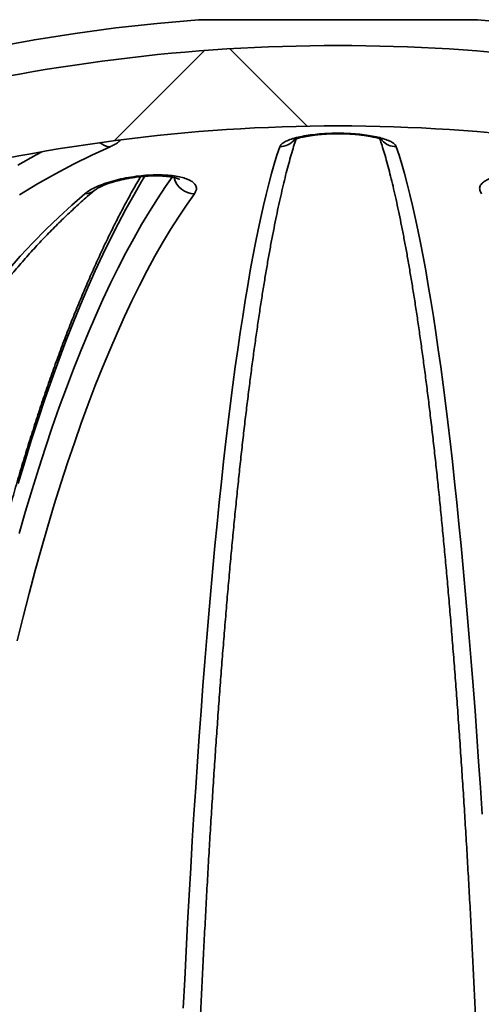
# Model space of a CAD drawing. Units: inches. Extents: x 0.2 to 8.4, y 0.1 to 10.9.
# Drawn here: x 3.7 to 3.9, y 5.1 to 5.4 of the extents above; entities that cross this region are included whole.
import ezdxf

# ---------------------------------------------------------------- set-up
doc = ezdxf.new("R2010")
doc.units = ezdxf.units.IN
doc.header["$MEASUREMENT"] = 0

msp = doc.modelspace()

# ---------------------------------------------------------------- hatches: boundary and pattern name
at = {"linetype": 'Continuous', "lineweight": 18}
h = msp.add_hatch(dxfattribs=at)
h.set_pattern_fill('ANSI38', style=0)
h.set_pattern_definition([(45, (0, 0), (-0.08838834764831843, 0.08838834764831845), []), (135, (0, 0), (-0.2651650429449553, 0.08838834764831846), [0.3125, -0.1875])])
edge = h.paths.add_edge_path(flags=0)
edge.add_spline(control_points=[(3.706781244760232, 5.35599945342107), (3.706781244760232, 5.355819078288611), (3.706795955749275, 5.3556379642938), (3.706826834475467, 5.355460251906277), (3.70689035485938, 5.355094681156639), (3.707027809496296, 5.354734821808961), (3.707225997802258, 5.354421136923217), (3.707453949888334, 5.354060343062405), (3.707768275044266, 5.353747809449838), (3.708116846037801, 5.353501572519197), (3.708475984964116, 5.353247870207387), (3.708879977457732, 5.353053602302649), (3.709294868023168, 5.352907960790281), (3.709998778568364, 5.35266086286877), (3.710751366138347, 5.352543252593785), (3.711496425148384, 5.352505377667826), (3.712560990651135, 5.352451260693127), (3.713638005969935, 5.35255765531806), (3.714683761374897, 5.352764111099261), (3.71504232994075, 5.352834900648161), (3.715398639664712, 5.352918094746523), (3.715751715242405, 5.353012541626232)], knot_values=[0.006937462920332461, 0.006937462920332461, 0.006937462920332461, 0.006937462920332461, 0.007018855802068622, 0.007018855802068622, 0.007018855802068622, 0.007187586238227009, 0.007187586238227009, 0.007187586238227009, 0.007382706409247658, 0.007382706409247658, 0.007382706409247658, 0.007582457006081595, 0.007582457006081595, 0.007582457006081595, 0.007922704600642646, 0.007922704600642646, 0.007922704600642646, 0.008408971698386069, 0.008408971698386069, 0.008408971698386069, 0.00857549685886061, 0.00857549685886061, 0.00857549685886061, 0.00857549685886061], weights=[1, 1, 1, 1, 1, 1, 1, 1, 1, 1, 1, 1, 1, 1, 1, 1, 1, 1, 1, 1, 1, 1], degree=3, periodic=0)
edge.add_arc((3.832482043366844, 4.916633614507878), 0.451721747912368, 75.02414228955507, 104.97585771044379, ccw=False)
edge.add_spline(control_points=[(3.949212371491279, 5.353012541626233), (3.949409965716629, 5.352959685639549), (3.949608543022274, 5.352910367495923), (3.949807937927236, 5.352864772484188), (3.951100905701052, 5.352569113571382), (3.952450529360486, 5.352417581074412), (3.953772471118594, 5.352525515522201), (3.95450920367852, 5.352585668567171), (3.955252428366347, 5.352729534662211), (3.955936589617596, 5.35300938575827), (3.956362654820899, 5.353183664576195), (3.956773688305634, 5.353416379160453), (3.957123001936328, 5.353716186850904), (3.957365715393055, 5.353924502114063), (3.957582406383937, 5.354169891953823), (3.957750972862339, 5.354441719865011), (3.957943466285873, 5.354752132028403), (3.958076629366722, 5.355106715673979), (3.958138367552271, 5.355466712654148), (3.958168488136339, 5.355642346570329), (3.958182841973453, 5.355821255435398), (3.958182841973453, 5.355999453421071)], knot_values=[0.001954543813695726, 0.001954543813695726, 0.001954543813695726, 0.001954543813695726, 0.002049227226910832, 0.002049227226910832, 0.002049227226910832, 0.002667366695339631, 0.002667366695339631, 0.002667366695339631, 0.003010364041445856, 0.003010364041445856, 0.003010364041445856, 0.003223308954265891, 0.003223308954265891, 0.003223308954265891, 0.003370699229077024, 0.003370699229077024, 0.003370699229077024, 0.003540073146238401, 0.003540073146238401, 0.003540073146238401, 0.003622092667602881, 0.003622092667602881, 0.003622092667602881, 0.003622092667602881], weights=[1, 1, 1, 1, 1, 1, 1, 1, 1, 1, 1, 1, 1, 1, 1, 1, 1, 1, 1, 1, 1, 1], degree=3, periodic=0)
edge.add_line((3.958182841973453, 5.355999453421071), (3.958182841973453, 5.367021559931299))
edge.add_spline(control_points=[(3.958182841973453, 5.367021559931299), (3.958182841973453, 5.367170310807419), (3.958172850670421, 5.367319319969186), (3.958154127007571, 5.367466887742077), (3.958097556396798, 5.36791274062407), (3.957960456289694, 5.368351088046555), (3.957776910609831, 5.368761327013241), (3.957482594231394, 5.36941914716492), (3.957064203852164, 5.370025015510822), (3.956593237541025, 5.370570487981568), (3.955929075815454, 5.371339719089728), (3.955143450793767, 5.372009960979351), (3.95430821326859, 5.372588930384423), (3.952770472272865, 5.373654860688812), (3.951015687410166, 5.374449208471262), (3.949208736843969, 5.374934784865937), (3.9491375579168, 5.3749539125651), (3.949066247918624, 5.374972559150392), (3.948994815435298, 5.374990717037774)], knot_values=[0.002917889888178171, 0.002917889888178171, 0.002917889888178171, 0.002917889888178171, 0.002985391971374493, 0.002985391971374493, 0.002985391971374493, 0.003190277099011556, 0.003190277099011556, 0.003190277099011556, 0.003519866997919289, 0.003519866997919289, 0.003519866997919289, 0.003984794617886949, 0.003984794617886949, 0.003984794617886949, 0.004848054688646528, 0.004848054688646528, 0.004848054688646528, 0.004881610210974662, 0.004881610210974662, 0.004881610210974662, 0.004881610210974662], weights=[1, 1, 1, 1, 1, 1, 1, 1, 1, 1, 1, 1, 1, 1, 1, 1, 1, 1, 1], degree=3, periodic=0)
edge.add_arc((3.832482043366844, 4.916633614507878), 0.4729338849085323, 75.73768272685413, 104.2623172731463)
edge.add_spline(control_points=[(3.715969271298387, 5.374990717037773), (3.715340425205163, 5.374830866560663), (3.714720154184076, 5.374633068148443), (3.714114147003556, 5.374401217159326), (3.712543789664449, 5.373800417508691), (3.711034180276359, 5.372964308998424), (3.709736914178033, 5.371894690812891), (3.708949994016693, 5.371245861620316), (3.708223099504662, 5.370495914549957), (3.707668583756811, 5.369639915165116), (3.707343545916806, 5.369138158105607), (3.707072751065046, 5.368588483647506), (3.706917969642006, 5.368011030224896), (3.706831766280807, 5.367689425571138), (3.706781244760232, 5.367354517245081), (3.706781244760232, 5.367021559931299)], knot_values=[0.004934105095313011, 0.004934105095313011, 0.004934105095313011, 0.004934105095313011, 0.005234384647045079, 0.005234384647045079, 0.005234384647045079, 0.006015711529381972, 0.006015711529381972, 0.006015711529381972, 0.006487423165632188, 0.006487423165632188, 0.006487423165632188, 0.006762867837528286, 0.006762867837528286, 0.006762867837528286, 0.006915808268621085, 0.006915808268621085, 0.006915808268621085, 0.006915808268621085], weights=[1, 1, 1, 1, 1, 1, 1, 1, 1, 1, 1, 1, 1, 1, 1, 1], degree=3, periodic=0)
edge.add_line((3.706781244760231, 5.367021559931299), (3.706781244760232, 5.35599945342107))

# ---------------------------------------------------------------- linework, layer by layer
at = {"color": 8, "linetype": 'Continuous', "lineweight": 35}
msp.add_line((3.86933934814367, 5.396370674061805), (3.795624738590019, 5.396370674061805), dxfattribs=at)
at = {"color": 7, "linetype": 'Continuous', "lineweight": 35}
msp.add_line((3.868940376641512, 5.396385976107256), (3.796023710092177, 5.396385976107256), dxfattribs=at)
at = {"color": 7, "linetype": 'Continuous', "lineweight": 35, "flags": 128}
for points in [[(3.772309377375506, 5.362863838913401), (3.767479394282993, 5.360648904500512), (3.762674301458502, 5.358275083034211), (3.757895822215458, 5.355743205616008), (3.753145673756245, 5.353054201124063), (3.748425548839086, 5.350208998436531)], [(3.791640691558515, 5.13557819453656), (3.792005710119566, 5.14315181482323), (3.792383072982461, 5.15064536825706), (3.792772645704306, 5.15805620264647), (3.79317429689773, 5.165381678021952), (3.793587879897762, 5.172619203302332), (3.794013251094948, 5.179766236294753), (3.794450257713277, 5.18682023480636), (3.794898743921216, 5.193778705532623), (3.79535855694275, 5.200639228501499), (3.795829528724266, 5.207399310408457), (3.79631149732319, 5.214056629058098), (3.796804288574868, 5.220608764478382), (3.797307728314645, 5.227053467806397), (3.797821639322345, 5.233388392402585), (3.798345841322274, 5.239611362736524), (3.798880150983217, 5.2457201299453), (3.799424372751876, 5.251712567386819), (3.799978320241517, 5.257586548418978), (3.80054179484332, 5.26333997084384), (3.801114594892952, 5.268970830240116), (3.801696524837114, 5.274477146630679), (3.80228737384491, 5.27985691559424), (3.80288693108544, 5.285108303818644), (3.803494991838848, 5.29022940465925), (3.804111336107675, 5.295218433692228), (3.804735743894463, 5.300073630937908), (3.805368001312794, 5.304793260860785), (3.806007879198648, 5.309375661257838), (3.806655151443526, 5.313819218814371), (3.807309591938929, 5.31812234465985), (3.807970968465318, 5.322283547700388), (3.808639047275392, 5.326301336842101), (3.809313591566332, 5.330174269879425), (3.809994363007558, 5.333901026827611), (3.810681121740729, 5.337480263257744), (3.811373623324225, 5.340910708073397), (3.812071623316425, 5.344191163510629), (3.812774877275709, 5.347320480693824), (3.813483133121654, 5.350297486303202), (3.814196143357122, 5.353121227016441), (3.814913654373929, 5.355790627290411), (3.815635412563894, 5.358304807135281), (3.816361162791077, 5.360662788784563), (3.817090649919535, 5.362863838913401)], [(3.847873436814154, 5.362863838913401), (3.848602923942612, 5.360662788784563), (3.849328674169794, 5.358304807135281), (3.85005043235976, 5.355790627290411), (3.850767943376567, 5.353121227016441), (3.851480953612034, 5.350297486303202), (3.85218920945798, 5.347320480693824), (3.852892463417263, 5.344191163510629), (3.853590463409464, 5.340910708073397), (3.85428296499296, 5.337480263257744), (3.854969723726131, 5.333901026827611), (3.855650495167357, 5.330174269879425), (3.856325039458297, 5.326301336842101), (3.856993118268371, 5.322283547700388), (3.85765449479476, 5.31812234465985), (3.858308935290163, 5.313819218814371), (3.858956207535041, 5.309375661257838), (3.859596085420895, 5.304793260860785), (3.860228342839225, 5.300073630937908), (3.860852750626013, 5.295218433692228), (3.86146909489484, 5.29022940465925), (3.862077155648248, 5.285108303818644), (3.862676712888779, 5.27985691559424), (3.863267561896574, 5.274477146630679), (3.863849491840736, 5.268970830240116), (3.864422291890368, 5.26333997084384), (3.864985766492172, 5.257586548418978), (3.865539713981812, 5.251712567386819), (3.866083935750472, 5.2457201299453), (3.866618245411415, 5.239611362736524), (3.867142447411343, 5.233388392402585), (3.867656358419044, 5.227053467806397), (3.868159798158821, 5.220608764478382), (3.868652589410499, 5.214056629058098), (3.869134558009423, 5.207399310408457), (3.869605529790939, 5.200639228501499), (3.870065342812473, 5.193778705532623), (3.870513829020411, 5.18682023480636)], [(3.745265444233773, 5.330200058470402), (3.748591060260418, 5.333953899550155), (3.751946125391308, 5.337558020137268), (3.755329435751462, 5.341011149135316), (3.758739781354859, 5.344312039892033), (3.762175939993394, 5.347459470199317), (3.765636671125844, 5.350452364514035)], [(3.794563027799437, 5.350452364514035), (3.792443612005331, 5.347459470199317), (3.790339250759537, 5.344312039892033), (3.788250692664515, 5.341011149135316), (3.786178692433772, 5.337558020137268), (3.784123989503209, 5.333953899550155), (3.782087323308728, 5.330200058470402), (3.780069421064152, 5.326297865771087), (3.778071013038821, 5.322248690325286), (3.776092808113435, 5.31805399878272), (3.774135521279736, 5.31371530668144), (3.772199855307381, 5.309234178447815), (3.770286506854989, 5.304612202952381), (3.76839615424806, 5.299851017953997), (3.766529475812089, 5.29495238343233), (3.764687149872572, 5.289918010478725), (3.762869830310847, 5.284749732405336), (3.761078171008249, 5.279449406968481), (3.75931281973507, 5.274018916368639), (3.757574399817446, 5.268460191694612), (3.755863540692548, 5.262775286256013), (3.754180859575468, 5.256966180029971), (3.752526955348177, 5.251034999658584), (3.750902420781606, 5.244983847339789), (3.749307836424603, 5.238814898604011), (3.747743782826017, 5.232530353425837)]]:
    msp.add_lwpolyline(points, dxfattribs=at)
at = {"color": 8, "linetype": 'Continuous', "lineweight": 35, "flags": 128}
for points in [[(3.747981593967691, 5.357992117414166), (3.752785489028241, 5.360711579332043), (3.754315076358317, 5.361540871974205)], [(3.781497424567734, 5.355127408285307), (3.780612368680864, 5.353668580693364), (3.778529561074968, 5.350109804026878), (3.7764641332683, 5.34640279796164), (3.774416800252599, 5.342548931370724), (3.772388258686484, 5.338549475350559), (3.770379199117534, 5.334405798774219), (3.768390305982286, 5.330119343847269), (3.766422269828318, 5.325691528331105), (3.764475750648007, 5.321123916652101), (3.76255142065581, 5.316418024348303), (3.76064993373306, 5.311575513622734), (3.758771949872134, 5.306597997790088), (3.756918098510206, 5.30148718794171), (3.755089021306528, 5.296244819613108), (3.753285335476194, 5.290872701672273), (3.751507664345336, 5.28537266743136), (3.749756619018005, 5.27974662353501), (3.748032786154092, 5.273996427739541)], [(3.748264046260333, 5.260816917768142), (3.74996576937966, 5.266691754345973), (3.751695982169873, 5.272440996819122), (3.753454067415877, 5.278062591877976), (3.755239401791542, 5.283554535101247), (3.757051331415532, 5.288914846511805), (3.758889208517552, 5.294141595020849), (3.760752385327308, 5.299232922872062), (3.762640177408262, 5.304186996753288), (3.764551918656998, 5.309002032240699), (3.766486924636977, 5.313676318242948), (3.76844449257854, 5.318208168112854), (3.770423919712029, 5.322595944091558), (3.772424509378824, 5.326838081752689), (3.774445528254064, 5.330933065558197), (3.776486261346008, 5.33487942885836), (3.778545969218753, 5.338675729447616), (3.780623924658479, 5.342320647341213), (3.782719366840641, 5.345812813666077), (3.784831556329336, 5.349151055102427), (3.786959729244502, 5.352334124997999), (3.788729012972252, 5.35484537154342)]]:
    msp.add_lwpolyline(points, dxfattribs=at)
at = {"color": 7, "linetype": 'Continuous', "lineweight": 35}
for centre, radius, start, end in [((3.832482043366844, 4.916633614507878), 0.4811507936507938, 94.39329781040588, 174.7664530195671), ((3.796023710033511, 5.391177622439275), 0.005208333333332813, 90, 94.39329781040146), ((3.868940376700178, 5.391177622439275), 0.005208333333332846, 85.60670218959366, 90), ((3.832482043366844, 4.916633614507878), 0.4811507936507939, 5.233546980432857, 85.60670218959403), ((3.832482043366844, 4.916633614507878), 0.4729338849085327, 75.73768272685416, 104.2623172731463), ((3.832482043366844, 4.916633614507878), 0.451721747912368, 75.02414228955583, 104.9758577104446)]:
    msp.add_arc(centre, radius, start, end, dxfattribs=at)
at = {"color": 8, "linetype": 'Continuous', "lineweight": 35}
for centre, radius, start, end in [((3.81706346153368, 5.367979202295097), 0.005115435634931493, 270.304526770886, 320.8182421202646), ((3.847897586758341, 5.367975970674532), 0.005112188803533387, 221.6048612871004, 269.7293341312155), ((3.772512504427332, 5.367402579435987), 0.004543283628671272, 229.4335874099228, 267.4374913459665), ((3.794625098548277, 5.356027746826983), 0.005575727819163457, 193.6698909610796, 269.3621522578741), ((3.765677612617746, 5.354451066391088), 0.003998911465300573, 269.4133864438144, 309.7590633131692)]:
    msp.add_arc(centre, radius, start, end, dxfattribs=at)
msp.add_open_spline([(3.774929101001124, 5.364609787632942), (3.774916645519745, 5.364574604289444), (3.774841972998677, 5.364363674749367), (3.774330619613948, 5.363954295251943), (3.773470047430004, 5.36340358244848), (3.772696271796475, 5.363043755472519), (3.772309377375506, 5.362863838913401)], degree=3, knots=[0, 0, 0, 0, 0.06949352439473827, 0.4166243364451717, 0.7083071890886227, 1, 1, 1, 1], dxfattribs=at)
at = {"color": 7, "linetype": 'Continuous', "lineweight": 35}
for points, knots in [([(3.791709181045096, 4.963462672551979), (3.791722230379547, 4.964901554204542), (3.791760074120091, 4.969074384944047), (3.791832400841424, 4.975969162894814), (3.791930280962781, 4.98413872482365), (3.792040940680731, 4.992286818841182), (3.792164134892377, 5.00041104526096), (3.792299870718845, 5.008508802977032), (3.792448089926995, 5.016577518260896), (3.792608760650924, 5.024614666668732), (3.792781813357608, 5.032617671740396), (3.792967208480012, 5.040584047534638), (3.793164881580825, 5.048511221351377), (3.793374762661068, 5.056396724012306), (3.793596790994535, 5.064238051814308), (3.793830898499087, 5.072032731861184), (3.794076996359772, 5.079778255034094), (3.794335023609306, 5.087472218852055), (3.794604882528394, 5.095112162562731), (3.794886488721504, 5.102695668822975), (3.795179763862166, 5.110220341921361), (3.795484596923431, 5.11768378220139), (3.795800896531316, 5.125083607327318), (3.796128558806871, 5.132417532673843), (3.796467486275112, 5.13968315665884), (3.796817549523762, 5.146878215813023), (3.797178657265428, 5.154000397133065), (3.797550678066449, 5.161047458470539), (3.797933486862949, 5.168017155355924), (3.798326975107104, 5.174907239086822), (3.798731000141419, 5.18171554983964), (3.799145433191628, 5.188439891637857), (3.799570133478348, 5.195078131711101), (3.800004970944294, 5.20162814765743), (3.8004497921936, 5.208087817957077), (3.800904447524744, 5.214455082277692), (3.801368796452719, 5.220727923208838), (3.801842671280083, 5.226904306702635), (3.802325912957448, 5.232982229966473), (3.802818362237361, 5.238959734453253), (3.803319853039585, 5.244834901187714), (3.803830201199192, 5.250605783336921), (3.804349239773753, 5.256270573828584), (3.804876780129367, 5.261827353756142), (3.805412633749704, 5.267274355155588), (3.805956620143799, 5.272609713764526), (3.806508527389801, 5.277831758634882), (3.807068159967802, 5.282938643312227), (3.807635303732207, 5.287928766241341), (3.80820974423346, 5.292800375335425), (3.80879125813668, 5.297551809268701), (3.809379608727006, 5.302181513688725), (3.809974555431157, 5.306687776650144), (3.810575846922348, 5.311069093184809), (3.811183213910307, 5.315323866521226), (3.811796382759543, 5.31945055937727), (3.812415056965844, 5.323447681224191), (3.813038919329266, 5.327313660076985), (3.813667644382192, 5.331047065270323), (3.814300861342972, 5.334646373341176), (3.814938180396551, 5.338110081620225), (3.815579176570136, 5.34143675699637), (3.816223366840024, 5.344624833299799), (3.816870229326996, 5.347672900685325), (3.817519157978658, 5.350579338889773), (3.818169472588854, 5.353342635801343), (3.818820380777527, 5.355961078124411), (3.819470976017784, 5.358433859508812), (3.820120110327973, 5.360755675402531), (3.820765257652764, 5.362933273814237), (3.821192607608356, 5.364260292269806), (3.821405068967887, 5.364920032937849)], [0, 0, 0, 0, 0.007714259249157415, 0.02237174827411688, 0.03702931036643826, 0.05168675458658989, 0.06634408062127213, 0.08100126767169197, 0.09565831639498035, 0.1103151869611047, 0.1249718787352466, 0.1396283621760924, 0.1542846309609523, 0.1689406811902552, 0.1835964427492026, 0.1982519079477949, 0.2129071342438817, 0.2275620016348792, 0.2422165183536057, 0.2568706612905343, 0.2715243745467674, 0.2861777023587122, 0.300830559009427, 0.3154828977383579, 0.3301346913011359, 0.3447859672138487, 0.3594365780412106, 0.374086542286608, 0.3887358557118133, 0.4033843731988908, 0.4180320470840527, 0.4326788899033298, 0.447324815509256, 0.4619696866101961, 0.476613496370826, 0.4912561320766626, 0.5058974929509039, 0.5205374763150229, 0.5351760188683122, 0.5498129417782602, 0.5644480989493794, 0.5790813752328068, 0.5937125944437543, 0.6083416106612787, 0.6229681493879736, 0.6375919985236153, 0.6522129596922157, 0.6668306570653681, 0.681444838174749, 0.6960550737703752, 0.7106610063351462, 0.725262125318573, 0.7398579319912527, 0.7544477842512127, 0.7690310019208126, 0.7836067806212812, 0.7981741874082858, 0.8127322144392661, 0.8272795314173234, 0.8418147287315174, 0.8563361259050332, 0.8708417268181174, 0.885329180937694, 0.8997957126438637, 0.9142380143366919, 0.9286521304999427, 0.943033395409548, 0.9573761186966644, 0.9716734300402059, 0.9859171587929014, 1, 1, 1, 1]), ([(3.817090649919535, 5.362863838913401), (3.817212654812204, 5.36308686247259), (3.817456655564394, 5.36353289307848), (3.818385183759311, 5.36417083255532), (3.819714666444157, 5.364761275234307), (3.821427828931375, 5.365284690873127), (3.823474982929624, 5.365723063737246), (3.825759640175217, 5.366064243660955), (3.828228616411537, 5.366298553159779), (3.830776429714374, 5.366425427634184), (3.833353905854076, 5.366441309622709), (3.8358793090577, 5.366353619487366), (3.838299511507923, 5.366161964006921), (3.840563359415317, 5.365876180582331), (3.842606876787088, 5.365499614151878), (3.844399132051035, 5.365041715601217), (3.845870515561547, 5.364512076678961), (3.846920337470105, 5.363956937149241), (3.847600412669344, 5.363402970167646), (3.847782427727894, 5.363043551381163), (3.847873436814154, 5.362863838913401)], [0, 0, 0, 0, 0.05892876731381062, 0.1178531715873921, 0.1768318685161178, 0.2358018585384482, 0.2937055411258422, 0.3516004409058533, 0.4077311952222291, 0.46385731631292, 0.5186204713382024, 0.5733845357397322, 0.6277418578019676, 0.6821044526510381, 0.7371237504682657, 0.7921502036290856, 0.848617364135201, 0.9050913565229942, 0.9525448663989624, 0.9999999999999999, 0.9999999999999999, 0.9999999999999999, 0.9999999999999999]), ([(3.820795041223313, 5.364652076033312), (3.820803000025494, 5.364657191970263), (3.820819986651834, 5.364668111014034), (3.820993004042295, 5.364757032941945), (3.821291705203262, 5.364883383945078), (3.82173197605451, 5.365041022800958), (3.822305208108146, 5.365211939343876), (3.823019875831192, 5.365391421483852), (3.823857961621863, 5.365569414953772), (3.824836883079802, 5.365743275689948), (3.825938809388826, 5.365904593777186), (3.827142680121891, 5.366045910838374), (3.828422619556512, 5.366161518899126), (3.829750057526884, 5.366246722300779), (3.831096613519292, 5.366299031660628), (3.83243803786223, 5.366317169047978), (3.833764947285634, 5.366301351558924), (3.835079032455476, 5.366253655228878), (3.836381327648001, 5.366174269800706), (3.837658154735228, 5.366063858651573), (3.83888457366248, 5.365924537989244), (3.840032877761023, 5.365760374252257), (3.841075220910867, 5.365577315999949), (3.84198480851515, 5.365383901420613), (3.842742625958462, 5.365189688873284), (3.843328105867674, 5.365009386618562), (3.843757388306549, 5.364849851722227), (3.844028594383459, 5.364730431884103), (3.844166115207229, 5.3646559790618), (3.844166825671113, 5.364655248096223), (3.844167105255012, 5.364654960444435)], [0, 0, 0, 0, 0.02516325278622596, 0.05370641999097266, 0.08406423914259763, 0.1162022428485282, 0.150387623392338, 0.1836245779941098, 0.2194268629704388, 0.2572460156325516, 0.2966212495397161, 0.3370334739835429, 0.377957568671999, 0.4188418566765428, 0.459221678936575, 0.4988513502177963, 0.5377005930887975, 0.5767584991740111, 0.6166303409597098, 0.6571260413150234, 0.6979637023777681, 0.738683371788237, 0.7787378253548032, 0.8176079706651206, 0.8547823798719185, 0.8898127175222338, 0.9235008386695981, 0.9533997857438278, 0.9816617425847526, 1, 1, 1, 1]), ([(3.843556662723563, 5.364919837384554), (3.843739612823569, 5.364356424988784), (3.844135164266276, 5.363138286348906), (3.844746664514889, 5.361090951819315), (3.845390188286512, 5.358811548926863), (3.846036203963017, 5.35637919415483), (3.846683376734039, 5.353800252094334), (3.847330689268592, 5.35107533529179), (3.847977231268111, 5.348206138206059), (3.848622230565248, 5.345194433049949), (3.849265010322629, 5.342041696545475), (3.849904973910602, 5.338749525361338), (3.850541597051721, 5.335319485852566), (3.851174401531742, 5.331753096439708), (3.851802960293909, 5.328051886995321), (3.85242688450937, 5.324217418500145), (3.85304580009525, 5.320251179637818), (3.853659386817552, 5.316154723149254), (3.854267327245466, 5.31192960712467), (3.854869319498624, 5.307577347419254), (3.855465096638639, 5.30309964241077), (3.856054386352127, 5.29849793858843), (3.85663693688444, 5.29377400578713), (3.857212513838997, 5.28892936357772), (3.85778087590254, 5.28396576615698), (3.858341805005922, 5.278884838484469), (3.85889509035429, 5.273688332611105), (3.859440512046404, 5.268378003992834), (3.859977874297384, 5.262955570967956), (3.860506984076332, 5.257422891492063), (3.861027641822499, 5.251781715631202), (3.861539672829457, 5.246033998230475), (3.862042890756451, 5.240181494254567), (3.862537116551756, 5.234226218475912), (3.863022193789879, 5.22817003584748), (3.863497933535211, 5.222014952198633), (3.863964196171628, 5.21576289907892), (3.864420807974847, 5.209415989261626), (3.864867621468435, 5.202976146964652), (3.865304487942096, 5.196445528054084), (3.865731260890644, 5.189826180686662), (3.86614779340766, 5.183120263304776), (3.866553956431274, 5.176329867354924), (3.866949606167871, 5.169457231065344), (3.867334624672241, 5.162504474410846), (3.867708869120823, 5.155473878480093), (3.86807223459482, 5.148367647116765), (3.868424586320028, 5.141188043552742), (3.86876582117505, 5.133937360493809), (3.869095821524998, 5.126617902057006), (3.869414483543109, 5.119232003996296), (3.869721701486505, 5.11178195807744), (3.870017377339536, 5.104270225207355), (3.870301420012834, 5.096699098763986), (3.87057372439721, 5.089071006103367), (3.870834220510241, 5.081388393959728), (3.871082807722124, 5.073653673795763), (3.871319415213126, 5.06586930073193), (3.871543966031222, 5.058037711346541), (3.871756382472264, 5.050161448253986), (3.871956608513337, 5.042242925222856), (3.872144564298943, 5.03428470978319), (3.872320203032566, 5.026289315414442), (3.872483459399449, 5.018259221540506), (3.872634278718253, 5.010197032861115), (3.872772629818816, 5.002105238639457), (3.872898437738779, 4.993986443815525), (3.873011737954278, 4.985843235454772), (3.873112227854259, 4.977677922469078), (3.873193039159626, 4.970216361583877), (3.873236493228339, 4.96547267752466), (3.873254905688593, 4.963462672551979)], [0, 0, 0, 0, 0.012131703690516, 0.02622962707943219, 0.04040371658911426, 0.05464198783973268, 0.06893452980549272, 0.08327304645973842, 0.09765069142414155, 0.112061707610267, 0.1265013179935391, 0.1409655323619392, 0.1554509725699045, 0.1699548421573725, 0.184474709373963, 0.1990085582512443, 0.2135547280510359, 0.2281116566777884, 0.2426781099502461, 0.2572530453089731, 0.2718354796610804, 0.2864245999148053, 0.3010197291482044, 0.3156202062431024, 0.3302255078210409, 0.3448351738072242, 0.3594487693653723, 0.3740658992313299, 0.3886863275275623, 0.403309648770601, 0.417935642721588, 0.4325640990732827, 0.4471948057475422, 0.4618275526226508, 0.4764621921660615, 0.4910986024403975, 0.5057365708811331, 0.5203760213050841, 0.5350168289536053, 0.5496589335193024, 0.5643021512768582, 0.578946499527012, 0.5935918051919415, 0.6082380795501021, 0.6228851902601774, 0.6375331098055877, 0.6521817881408399, 0.6668311458702977, 0.6814811692491263, 0.6961318074133682, 0.7107829920625038, 0.7254346964418545, 0.7400869063045854, 0.7547395774509489, 0.7693926351114406, 0.7840461294862976, 0.7986999756038236, 0.8133541629344894, 0.8280086510178761, 0.8426634594505037, 0.8573185304541966, 0.8719738476948019, 0.8866294201736316, 0.9012851762493497, 0.9159411463528141, 0.9305972825228946, 0.945253601403491, 0.9599100356803913, 0.9745666091247628, 0.9892233037670327, 1, 1, 1, 1]), ([(3.780360887141555, 5.354971503419668), (3.779708666215369, 5.353850481291408), (3.778373781900859, 5.351556113240409), (3.776382175861389, 5.347923253990564), (3.774380352261111, 5.344116539297454), (3.772401070831128, 5.340179307138654), (3.770443981938871, 5.336116393417996), (3.768509467694715, 5.331928047766234), (3.766597738021463, 5.327615895715972), (3.764709070599774, 5.323180954119489), (3.762843741349048, 5.318624737758759), (3.761002039324703, 5.313948366770128), (3.759184283967017, 5.309153306611662), (3.757390791432594, 5.304240872493687), (3.755621915309852, 5.299212485221698), (3.753877969299624, 5.294069588078478), (3.752159335740693, 5.288813611065155), (3.750466366846863, 5.283446135753906), (3.748799431290329, 5.277968636771694), (3.747158902375997, 5.272382704442703), (3.74554515876236, 5.266689956671975), (3.743958570965228, 5.260892064081375), (3.742399540365889, 5.254990679244574), (3.740868418624725, 5.248987549961116), (3.739365615402983, 5.242884384832467), (3.737891487596057, 5.23668301441505), (3.736446419526492, 5.230385203728635), (3.73503078552698, 5.22399289586601), (3.733644952397936, 5.217507899957954), (3.732289302380436, 5.210932126496475), (3.730964179535842, 5.204267579195899), (3.729669941458365, 5.197516199082413), (3.728406962568699, 5.190679988522172), (3.727175540419014, 5.183761008212021), (3.725976071455688, 5.176761288155167), (3.724808845781187, 5.169682969148923), (3.723674216986361, 5.162528090978974), (3.722572467279418, 5.155298861016755), (3.721503940292022, 5.147997418289854), (3.720468912427993, 5.140625940187102), (3.71946771114333, 5.133186681000343), (3.718500569466536, 5.12568184611022), (3.71756780993625, 5.118113702761935), (3.716669667484811, 5.110484524137048), (3.715806432684075, 5.102796620688903), (3.714978317440032, 5.095052305969983), (3.714185571568393, 5.087253900919212), (3.713428457657125, 5.079403808453097), (3.712707135722736, 5.071504333127848), (3.712021881628315, 5.063557914529307), (3.711372819825457, 5.055566950749256), (3.710760212327747, 5.047533817883262), (3.710184190557352, 5.039461005435197), (3.709644937531159, 5.031350925830031), (3.709142608050525, 5.023206034582745), (3.708677351995112, 5.015028816365858), (3.708249297700197, 5.006821731863818), (3.707858586186251, 4.998587296724787), (3.707505336205202, 4.99032796467672), (3.707189511638024, 4.982046330448134), (3.7069118783995, 4.97374464527892), (3.70669965012062, 4.966450728539495), (3.706588390750821, 4.961921822217398), (3.706545365975866, 4.960170462528315)], [0, 0, 0, 0, 0.01592383389220576, 0.03259091396205322, 0.04924686934430313, 0.06589161363979008, 0.0825252011061815, 0.09914783724551227, 0.1157599416435977, 0.1323618467122753, 0.1489540794053475, 0.1655371004845726, 0.1821113589254145, 0.1986773934984124, 0.2152357178000922, 0.2317866824680216, 0.2483307711667787, 0.2648684198107907, 0.2814000879046145, 0.2979260367927896, 0.3144467056232821, 0.3309623614744575, 0.3474734065664693, 0.3639800425620363, 0.380482602877496, 0.3969813190899814, 0.4134764204875697, 0.4299681529152204, 0.4464567068506874, 0.4629422910886044, 0.4794251327812829, 0.4959052910650263, 0.5123829802579778, 0.5288583992613292, 0.5453316285322182, 0.5618027997086651, 0.57827205765062, 0.5947395127750382, 0.611205329229358, 0.6276694679506545, 0.6441321732616337, 0.6605934596501593, 0.6770534002209022, 0.6935121169642835, 0.7099696800215152, 0.7264261446781184, 0.7428816010908477, 0.7593360950490303, 0.7757897064193436, 0.792242477474559, 0.8086944958797434, 0.8251457538500616, 0.8415963814539089, 0.8580463956319104, 0.8744958305475129, 0.8909447433587442, 0.9073931687352547, 0.9238411784961157, 0.94028877191033, 0.9567360409824119, 0.9731829893335633, 0.9896296747773896, 1, 1, 1, 1]), ([(3.765636671125844, 5.350452364514035), (3.766060686193447, 5.350771213781219), (3.766908653648858, 5.351408865181872), (3.76869298287497, 5.352321302585554), (3.770812370579157, 5.353165862611794), (3.773210843890404, 5.353908521894131), (3.775808357677473, 5.354522679895738), (3.778463152046299, 5.354987983976152), (3.781119299225725, 5.355296309258494), (3.783655174985335, 5.3554510671214), (3.786044186818251, 5.355453084284781), (3.788221714733729, 5.355317545380078), (3.790157722499043, 5.355045286264966), (3.791830797696326, 5.354649821690517), (3.793191014277942, 5.354134857372667), (3.794231317526147, 5.353507308471565), (3.794892582327353, 5.352780521484553), (3.79514005494964, 5.352006685356074), (3.795041408377992, 5.351224759918482), (3.794722492053014, 5.350709836205315), (3.794563027799437, 5.350452364514035)], [0, 0, 0, 0, 0.06093950596587824, 0.1218700035825889, 0.1829118482144923, 0.2439353453276269, 0.3027283747613816, 0.3615034218346928, 0.4168357755035419, 0.4721596785662592, 0.5249854393351662, 0.5778135124105075, 0.6300215105468631, 0.6822389862995236, 0.7357441425035774, 0.7892617061743458, 0.845448070062542, 0.9016460703596051, 0.950821156685767, 0.9999999999999999, 0.9999999999999999, 0.9999999999999999, 0.9999999999999999]), ([(3.768242877129841, 5.351371465007619), (3.76828777768779, 5.351408621055141), (3.768394399901116, 5.351496852921428), (3.768702068040744, 5.351710485774127), (3.769153301425972, 5.351983011446284), (3.769746170142933, 5.352295632593007), (3.770472877499034, 5.352631347328574), (3.771327228964764, 5.352977346908436), (3.772261312434087, 5.353309493771151), (3.773276535372722, 5.353624473017409), (3.774368884883194, 5.353921789104133), (3.775570034311154, 5.354206395938937), (3.776853107120953, 5.354467884902357), (3.778190941663219, 5.354698104859484), (3.77955252109633, 5.354889894163755), (3.780906157353153, 5.3550385265357), (3.782222316096029, 5.355141088417035), (3.783476561549469, 5.35519757341311), (3.784652699116179, 5.355209113863516), (3.785752424963698, 5.355178839549822), (3.786780202076379, 5.355110607453261), (3.787729183193342, 5.355007356233434), (3.788577441454214, 5.354875072913202), (3.789301407546655, 5.354723187123819), (3.789858761727066, 5.354571434984726), (3.790252808272819, 5.35443584015081), (3.790487904191535, 5.354337433340391), (3.790595580217344, 5.354278809244491), (3.79058507104028, 5.35428545516559), (3.790581981288826, 5.354287409100161)], [0, 0, 0, 0, 0.02503702669160088, 0.0594536754754201, 0.09578631574664564, 0.1338625582681491, 0.1733526903870935, 0.2138536670319271, 0.2548879683096849, 0.2922384265396256, 0.3320314409842149, 0.3733632467456388, 0.4158030792723772, 0.4588501346945177, 0.5019441258002145, 0.5444739177832366, 0.586056880023977, 0.6264361422004524, 0.6654985504414053, 0.703778301373432, 0.74248243826214, 0.7815809462027337, 0.8207711500556965, 0.8595004863040241, 0.897198675516222, 0.9294774636117714, 0.9597550196645199, 0.9881677712959075, 1, 1, 1, 1]), ([(3.870401058934252, 5.350452364514035), (3.870212290306931, 5.350771213710378), (3.869834781070621, 5.351408864777287), (3.86986059712012, 5.352321303303671), (3.87034916851082, 5.353165862764845), (3.871310967411772, 5.353908520237105), (3.872718492170927, 5.354522681308028), (3.874470722233539, 5.354987983426325), (3.876528131418672, 5.355296309764926), (3.878763331006551, 5.355451066923015), (3.881148413623982, 5.355453084437205), (3.883589243942414, 5.355317545394128), (3.88605402346997, 5.355045285457865), (3.888494343886788, 5.354649822665462), (3.890852747452907, 5.354134855628859), (3.893107791844127, 5.353507310278714), (3.895173767116268, 5.352780521024389), (3.896914168741391, 5.352006685934101), (3.898321579227033, 5.351224759557855), (3.898992128203003, 5.350709836141324), (3.899327415607845, 5.350452364514035)], [0, 0, 0, 0, 0.0609395071600029, 0.1218699692615991, 0.1829118610595755, 0.2439354106242949, 0.3027282760078507, 0.3615033639794021, 0.4168356845867492, 0.4721597098799007, 0.524985500640418, 0.5778134433778671, 0.6300213623709184, 0.6822389261927421, 0.7357440467766762, 0.7892617935050992, 0.8454481391711902, 0.9016461370302785, 0.9508211739141685, 1, 1, 1, 1]), ([(3.639987273749516, 4.959849764288604), (3.640045792531953, 4.961284303903796), (3.640215544849048, 4.965445641742734), (3.640543367610404, 4.972322506785064), (3.640990752833739, 4.980472444443981), (3.641499946017715, 4.988601814194258), (3.642069781885299, 4.996708217024877), (3.642700290355745, 5.004789005882632), (3.643391267225612, 5.012841586050368), (3.644142396883525, 5.020863408287232), (3.644953537472325, 5.028851884160025), (3.64582432273636, 5.036804449675752), (3.646754521846968, 5.044718583867403), (3.64774382345443, 5.052591718939401), (3.648791857481602, 5.060421354641784), (3.649898292244098, 5.068204984229943), (3.65106277890453, 5.075940083671472), (3.65228490665202, 5.083624216885776), (3.653564252160858, 5.091254872562972), (3.654900427036557, 5.098829650648589), (3.656292926297301, 5.106346059960348), (3.657741338622397, 5.113801761902351), (3.659245137138424, 5.121194279968408), (3.660803817297668, 5.128521322159818), (3.662416846699647, 5.135780465887892), (3.66408369658598, 5.142969424574392), (3.665803796391121, 5.150085874855634), (3.667576538087148, 5.157127503339118), (3.669401332297459, 5.16409209913062), (3.671277558965, 5.170977356872261), (3.673204558770322, 5.17778112265773), (3.675181673711152, 5.184501135885733), (3.677208216304416, 5.191135323365364), (3.679283486909672, 5.197681475754706), (3.68140677595293, 5.204137549011706), (3.68357732291302, 5.210501405185445), (3.685794406395563, 5.216771024342089), (3.688057182204638, 5.222944400176175), (3.690364911875658, 5.229019561951586), (3.692716770968073, 5.234994513136145), (3.695111907870713, 5.240867395783313), (3.697549461872185, 5.246636263602527), (3.700028601927908, 5.252299340469509), (3.702548418477586, 5.257854765725895), (3.705107982092952, 5.263300798462124), (3.707706419201449, 5.268635703511522), (3.710342744967567, 5.273857787979152), (3.713016034595278, 5.278965399473025), (3.715725299364816, 5.283956961047784), (3.718469549826994, 5.288830888533395), (3.721247782347808, 5.293585685553674), (3.724059020101054, 5.298219901861672), (3.72690218630439, 5.30273205216778), (3.729776253280404, 5.307120885216615), (3.732680202036678, 5.311385011073757), (3.73561293782813, 5.315523220452821), (3.738573438434247, 5.319534289948924), (3.7415606108094, 5.323417031611938), (3.744573378729014, 5.327170445495018), (3.747610667566006, 5.330793382605228), (3.750671429646296, 5.334284910671452), (3.753754560154925, 5.337644140300231), (3.756859093650514, 5.340870104450459), (3.759983900080506, 5.343962590709286), (3.763128282460078, 5.346918427394035), (3.765878495734332, 5.349378230478941), (3.767583286086684, 5.350824103075573), (3.76822912728868, 5.351371856114211)], [0, 0, 0, 0, 0.008222898979945579, 0.02385313051562723, 0.039483243923031, 0.05511304762618635, 0.07074248064603184, 0.0863715072161386, 0.1020000915457275, 0.1176281696876705, 0.1332557042025122, 0.1488826574585462, 0.1645089459151397, 0.1801345567670102, 0.1957594310797939, 0.2113834987095331, 0.2270067323468584, 0.2426290656296744, 0.2582504354932136, 0.2738707679211823, 0.289490065985148, 0.305108202774007, 0.3207251433975708, 0.3363408279167252, 0.3519552062468947, 0.3675681906850602, 0.3831796778416984, 0.3987897030668195, 0.4143980826839562, 0.4300048180381613, 0.4456097764934458, 0.4612129113819307, 0.4768141599485922, 0.4924134644869299, 0.508010705066076, 0.5236058015100469, 0.5391987052036419, 0.5547893440776573, 0.5703776444419838, 0.5859635078959231, 0.6015469022293097, 0.61712775494438, 0.6327059735672848, 0.64828156761315, 0.663854504814062, 0.6794247278518788, 0.6949921733021467, 0.7105569525822907, 0.7261190406474244, 0.7416785031164793, 0.7572354557952372, 0.7727899296096373, 0.7883421594292449, 0.8038923424005509, 0.8194407196862941, 0.8349876791305035, 0.8505335030528759, 0.8660787861855864, 0.8816239690423492, 0.8971695898965252, 0.9127164054928841, 0.9282653157188334, 0.9438173296253063, 0.9593736205401572, 0.9749355624571271, 0.9905046116387745, 1, 1, 1, 1])]:
    msp.add_open_spline(points, degree=3, knots=knots, dxfattribs=at)

doc.saveas('drawing.dxf')
